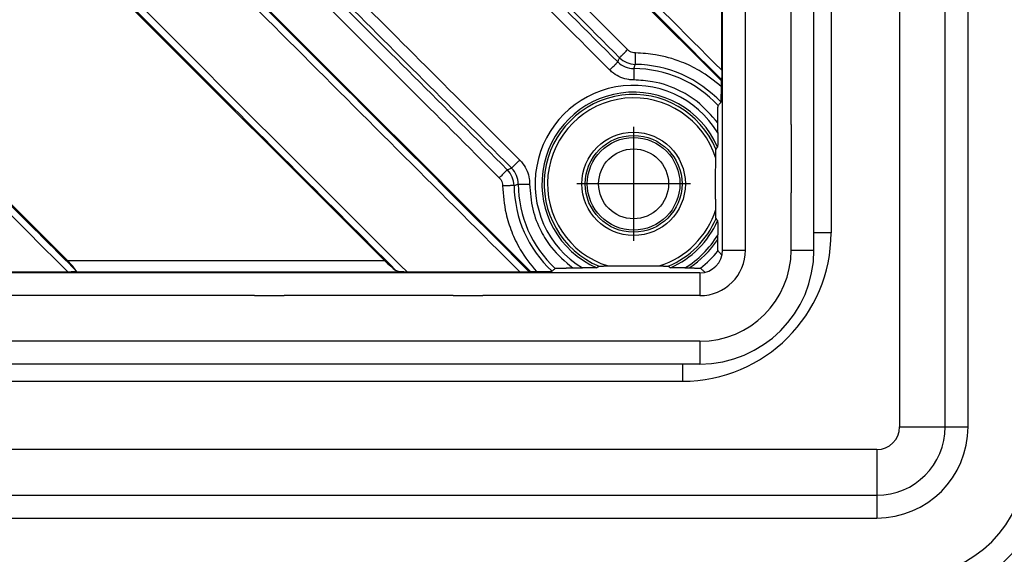
# Model space of a CAD drawing. Units: inches. Extents: x -367 to 11, y -143 to 414.
# Drawn here: x -192 to -149, y -97 to -74 of the extents above; entities that cross this region are included whole.
import ezdxf

# ---------------------------------------------------------------- set-up
doc = ezdxf.new("R2010")
doc.units = ezdxf.units.IN
doc.linetypes.add('DOT_CENTER', pattern=[14, 12, -1, 0, -1])
doc.layers.add('1', color=7, linetype='Continuous')

# ---------------------------------------------------------------- blocks, each defined once
blk = doc.blocks.new('Edelstahlabdeckung-Fliesenträger__10', base_point=(-269.5, -88.964))
at = {"color": 7, "linetype": 'Continuous'}
for p, q in [((-161.5, -83.964), (-161.5, 18.036)), ((-157.5, -83.964), (-157.5, 18.036)), ((-162.5, -84.964), (-264.5, -84.964)), ((-162.5, -88.964), (-211.321, -88.964))]:
    blk.add_line(p, q, dxfattribs=at)
at = {"color": 3, "linetype": 'Continuous'}
for p, q in [((-160.5, -83.964), (-160.5, 18.036)), ((-158.5, -78.464), (-158.5, 12.536)), ((-158.5, -78.464), (-158.5, -78.814)), ((-158.5, -78.814), (-158.5, -81.114)), ((-158.5, -81.114), (-158.5, -81.464)), ((-158.5, -83.964), (-158.5, -81.464)), ((-161.5, -83.964), (-160.5, -83.964)), ((-158.5, -83.964), (-158.4, -83.964)), ((-158.4, -83.964), (-157.5, -83.964)), ((-162.5, -84.964), (-162.5, -85.964)), ((-182, -85.964), (-245, -85.964)), ((-182, -85.964), (-180.7, -85.964)), ((-173.3, -85.964), (-180.7, -85.964)), ((-173.3, -85.964), (-172, -85.964)), ((-162.5, -85.964), (-172, -85.964)), ((-168, -87.964), (-259, -87.964)), ((-167.65, -87.964), (-168, -87.964)), ((-165.35, -87.964), (-167.65, -87.964)), ((-165, -87.964), (-165.35, -87.964)), ((-162.5, -87.964), (-165, -87.964)), ((-162.5, -87.964), (-162.5, -88.064)), ((-162.5, -88.064), (-162.5, -88.964))]:
    blk.add_line(p, q, dxfattribs=at)
at = {"color": 7, "linetype": 'Continuous'}
for radius in [5, 1]:
    blk.add_arc((-162.5, -83.964), radius, 270, 0, dxfattribs=at)
at = {"color": 3, "linetype": 'Continuous'}
for radius in [2, 4]:
    blk.add_arc((-162.5, -83.964), radius, 270, 0, dxfattribs=at)
blk = doc.blocks.new('Artikel-Fliesentraeger__11', base_point=(-269.604, -89.067))
at = {"color": 7, "linetype": 'Continuous'}
for p, q in [((-161.555, -76.548), (-182.04, -56.064)), ((-190.4, -64.424), (-169.916, -84.909)), ((-176.305, -84.426), (-193.353, -67.378)), ((-161.538, -76.085), (-161.538, -71.14)), ((-200.3, -74.324), (-190.198, -84.426)), ((-161.555, -76.548), (-161.547, -76.494)), ((-161.555, -76.806), (-161.555, -76.548)), ((-161.713, -78.821), (-161.713, -78.396)), ((-161.808, -81.232), (-161.808, -80.895)), ((-161.713, -83.496), (-161.713, -83.306)), ((-195.123, -84.926), (-190.178, -84.926)), ((-175.324, -84.926), (-170.379, -84.926)), ((-169.97, -84.917), (-169.916, -84.909)), ((-169.916, -84.909), (-169.658, -84.909)), ((-168.068, -84.752), (-167.643, -84.752)), ((-163.158, -84.752), (-162.968, -84.752))]:
    blk.add_line(p, q, dxfattribs=at)
at = {"color": 3, "linetype": 'Continuous'}
for p, q in [((-158.5, -83.964), (-158.4, -83.964)), ((-190.198, -84.426), (-176.305, -84.426)), ((-190.036, -84.926), (-175.467, -84.926)), ((-162.5, -87.964), (-162.5, -88.064))]:
    blk.add_line(p, q, dxfattribs=at)
for radius in [2.266, 2.12, 2.029, 1.53]:
    blk.add_circle((-165.4, -81.064), radius, dxfattribs=at)
for centre, radius, start, end in [((-165.387, -75.015), 0.998, 224.9836, 269.8829), ((-165.308, -74.828), 1, 225.0202, 269.1365), ((-165.4, -81.064), 5.237, 43.0276, 89.1571), ((-165.4, -81.064), 5.051, 42.827, 89.8679), ((-165.4, -81.064), 4.316, 31.3006, 238.6994), ((-165.4, -81.064), 4.017, 23.6927, 246.3073), ((-165.401, -81.064), 3.914, 22.7456, 247.2529), ((-165.4, -81.064), 3.769, 17.2836, 252.7164), ((-171.637, -81.156), 1, 0.8635, 44.9798), ((-171.449, -81.077), 0.998, 0.1171, 45.0164), ((-165.4, -81.064), 5.237, 180.8429, 226.9725), ((-165.4, -81.064), 5.051, 180.1321, 227.173), ((-165.4, -81.064), 3.769, 287.2835, 342.7165), ((-165.4, -81.064), 3.915, 292.7483, 337.2517), ((-165.4, -81.064), 4.017, 293.6927, 336.3073), ((-165.4, -81.064), 4.316, 301.3006, 328.6994), ((-165.4, -81.064), 4.418, 303.4069, 326.5931), ((-165.4, -81.064), 4.717, 308.3835, 321.6165)]:
    blk.add_arc(centre, radius, start, end, dxfattribs=at)
for points, knots in [([(-161.547, -76.494), (-164.958, -73.083), (-171.779, -66.261), (-178.606, -59.435), (-182.026, -56.015), (-182.035, -56.006), (-182.04, -56.001)], [0, 0, 0, 0, 14.471451, 28.942902, 28.962188, 28.981469, 28.981469, 28.981469, 28.981469]), ([(-161.538, -76.085), (-164.916, -72.707), (-171.671, -65.952), (-178.43, -59.192), (-181.817, -55.806), (-181.826, -55.797), (-181.831, -55.792)], [0, 0, 0, 0, 14.329851, 28.659702, 28.679002, 28.698306, 28.698306, 28.698306, 28.698306]), ([(-165.663, -75.18), (-167.028, -73.816), (-169.756, -71.087), (-173.849, -66.994), (-177.942, -62.901), (-180.671, -60.172), (-182.036, -58.808)], [0, 0, 0, 0, 5.788313, 11.576626, 17.365417, 23.154208, 23.154208, 23.154208, 23.154208]), ([(-166.015, -75.535), (-167.379, -74.17), (-170.109, -71.441), (-174.202, -67.347), (-178.295, -63.254), (-181.024, -60.525), (-182.389, -59.161)], [0, 0, 0, 0, 5.789292, 11.578584, 17.367369, 23.156154, 23.156154, 23.156154, 23.156154]), ([(-182.389, -59.424), (-181.031, -60.782), (-178.314, -63.498), (-174.24, -67.572), (-170.166, -71.646), (-167.451, -74.362), (-166.093, -75.72)], [0, 0, 0, 0, 5.761907, 11.523813, 17.284988, 23.046163, 23.046163, 23.046163, 23.046163]), ([(-182.742, -59.777), (-181.384, -61.135), (-178.668, -63.851), (-174.593, -67.926), (-170.518, -72), (-167.802, -74.717), (-166.444, -76.075)], [0, 0, 0, 0, 5.761905, 11.523811, 17.286514, 23.049217, 23.049217, 23.049217, 23.049217]), ([(-170.389, -80.02), (-170.397, -80.012), (-170.414, -79.995), (-173.139, -77.27), (-178.563, -71.846), (-183.979, -66.43), (-186.687, -63.722)], [0, 0, 0, 0, 0.036145, 0.071892, 11.560556, 23.049219, 23.049219, 23.049219, 23.049219]), ([(-170.93, -80.449), (-172.294, -79.085), (-175.023, -76.356), (-179.117, -72.262), (-183.21, -68.169), (-185.939, -65.44), (-187.303, -64.075)], [0, 0, 0, 0, 5.789291, 11.578581, 17.367368, 23.156154, 23.156154, 23.156154, 23.156154]), ([(-170.744, -80.371), (-170.752, -80.363), (-170.768, -80.347), (-173.493, -77.623), (-178.916, -72.199), (-184.332, -66.783), (-187.04, -64.075)], [0, 0, 0, 0, 0.034235, 0.068835, 11.557499, 23.046163, 23.046163, 23.046163, 23.046163]), ([(-170.379, -84.926), (-173.757, -81.549), (-180.512, -74.793), (-187.272, -68.034), (-190.658, -64.647), (-190.667, -64.638), (-190.672, -64.633)], [0, 0, 0, 0, 14.329863, 28.659725, 28.679039, 28.698361, 28.698361, 28.698361, 28.698361]), ([(-169.97, -84.917), (-173.381, -81.507), (-180.203, -74.685), (-187.029, -67.858), (-190.449, -64.438), (-190.459, -64.429), (-190.463, -64.424)], [0, 0, 0, 0, 14.471462, 28.942925, 28.962213, 28.981492, 28.981492, 28.981492, 28.981492]), ([(-171.284, -80.801), (-172.648, -79.437), (-175.377, -76.708), (-179.47, -72.615), (-183.563, -68.522), (-186.292, -65.793), (-187.656, -64.428)], [0, 0, 0, 0, 5.788312, 11.576623, 17.365411, 23.154198, 23.154198, 23.154198, 23.154198]), ([(-193.144, -67.106), (-193.14, -67.11), (-193.131, -67.119), (-190.156, -70.094), (-184.221, -76.03), (-178.29, -81.961), (-175.324, -84.926)], [0, 0, 0, 0, 0.019304, 0.038604, 12.620197, 25.201789, 25.201789, 25.201789, 25.201789]), ([(-193.353, -67.315), (-193.349, -67.319), (-193.34, -67.328), (-190.411, -70.257), (-184.567, -76.101), (-178.728, -81.94), (-175.808, -84.86)], [0, 0, 0, 0, 0.019281, 0.038567, 12.425706, 24.812845, 24.812845, 24.812845, 24.812845]), ([(-190.178, -84.926), (-191.906, -83.198), (-195.361, -79.743), (-198.821, -76.283), (-200.558, -74.546), (-200.567, -74.537), (-200.572, -74.533)], [0, 0, 0, 0, 7.329862, 14.659724, 14.679038, 14.69836, 14.69836, 14.69836, 14.69836]), ([(-189.826, -84.86), (-191.578, -83.109), (-195.081, -79.606), (-198.588, -76.098), (-200.349, -74.338), (-200.358, -74.328), (-200.363, -74.324)], [0, 0, 0, 0, 7.430851, 14.861702, 14.88099, 14.900269, 14.900269, 14.900269, 14.900269]), ([(-166.015, -75.535), (-166.013, -75.533), (-166.009, -75.528), (-165.999, -75.518), (-165.983, -75.502), (-165.962, -75.481), (-165.936, -75.454), (-165.898, -75.416), (-165.849, -75.367), (-165.788, -75.306), (-165.726, -75.243), (-165.684, -75.201), (-165.663, -75.18)], [0, 0, 0, 0, 0.0064965, 0.0204367, 0.0423231, 0.0723143, 0.1101483, 0.1551342, 0.2335495, 0.3206278, 0.4108895, 0.499293, 0.499293, 0.499293, 0.499293]), ([(-165.314, -75.328), (-165.338, -75.326), (-165.403, -75.323), (-165.505, -75.293), (-165.598, -75.241), (-165.645, -75.197), (-165.663, -75.18)], [0, 0, 0, 0, 0.0726718, 0.1936681, 0.3152986, 0.3880787, 0.3880787, 0.3880787, 0.3880787]), ([(-165.323, -75.827), (-165.323, -75.825), (-165.323, -75.818), (-165.323, -75.804), (-165.322, -75.782), (-165.322, -75.752), (-165.321, -75.714), (-165.32, -75.67), (-165.319, -75.619), (-165.318, -75.564), (-165.317, -75.496), (-165.316, -75.417), (-165.315, -75.357), (-165.314, -75.328)], [0, 0, 0, 0, 0.0064968, 0.020437, 0.0423237, 0.0723149, 0.1101489, 0.1551349, 0.2061831, 0.2618799, 0.3206286, 0.4108903, 0.4992938, 0.4992938, 0.4992938, 0.4992938]), ([(-161.555, -76.806), (-161.868, -76.556), (-162.407, -76.124), (-163.392, -75.661), (-164.336, -75.386), (-165.023, -75.345), (-165.314, -75.328)], [0, 0, 0, 0, 1.198397, 2.062439, 3.248048, 4.121569, 4.121569, 4.121569, 4.121569]), ([(-166.444, -76.075), (-166.423, -76.054), (-166.381, -76.012), (-166.319, -75.949), (-166.259, -75.889), (-166.209, -75.839), (-166.171, -75.801), (-166.145, -75.774), (-166.124, -75.753), (-166.109, -75.737), (-166.099, -75.727), (-166.094, -75.722), (-166.093, -75.72)], [0, 0, 0, 0, 0.0884063, 0.1786726, 0.265757, 0.3441792, 0.3891698, 0.4270081, 0.4570033, 0.4788938, 0.492836, 0.499339, 0.499339, 0.499339, 0.499339]), ([(-166.093, -75.72), (-166.086, -75.705), (-166.073, -75.674), (-166.054, -75.628), (-166.035, -75.581), (-166.021, -75.55), (-166.015, -75.535)], [0, 0, 0, 0, 0.0500458, 0.1000612, 0.1506242, 0.201156, 0.201156, 0.201156, 0.201156]), ([(-165.389, -76.013), (-165.383, -75.997), (-165.373, -75.966), (-165.356, -75.92), (-165.34, -75.874), (-165.329, -75.842), (-165.323, -75.827)], [0, 0, 0, 0, 0.0489429, 0.0978688, 0.147344, 0.1968036, 0.1968036, 0.1968036, 0.1968036]), ([(-165.393, -76.512), (-165.467, -76.508), (-165.661, -76.499), (-165.966, -76.409), (-166.245, -76.256), (-166.389, -76.125), (-166.444, -76.075)], [0, 0, 0, 0, 0.222039, 0.582604, 0.942493, 1.164902, 1.164902, 1.164902, 1.164902]), ([(-165.389, -76.013), (-165.389, -76.015), (-165.389, -76.022), (-165.389, -76.036), (-165.39, -76.058), (-165.39, -76.087), (-165.39, -76.125), (-165.391, -76.17), (-165.391, -76.22), (-165.391, -76.275), (-165.392, -76.344), (-165.392, -76.423), (-165.393, -76.482), (-165.393, -76.512)], [0, 0, 0, 0, 0.0065022, 0.0204443, 0.0423347, 0.0723298, 0.1101683, 0.1551591, 0.2062122, 0.2619137, 0.3206668, 0.410934, 0.4993413, 0.4993413, 0.4993413, 0.4993413]), ([(-161.713, -78.396), (-161.997, -78.063), (-162.465, -77.516), (-163.452, -76.908), (-164.402, -76.567), (-165.116, -76.527), (-165.393, -76.512)], [0, 0, 0, 0, 1.303768, 2.141257, 3.450752, 4.280324, 4.280324, 4.280324, 4.280324]), ([(-170.744, -80.371), (-170.742, -80.37), (-170.737, -80.365), (-170.727, -80.356), (-170.711, -80.34), (-170.69, -80.319), (-170.663, -80.293), (-170.625, -80.255), (-170.575, -80.206), (-170.515, -80.145), (-170.452, -80.083), (-170.41, -80.041), (-170.389, -80.02)], [0, 0, 0, 0, 0.006503, 0.0204452, 0.0423357, 0.0723308, 0.1101692, 0.1551598, 0.233582, 0.3206664, 0.4109327, 0.499339, 0.499339, 0.499339, 0.499339]), ([(-170.389, -80.02), (-170.339, -80.075), (-170.208, -80.219), (-170.055, -80.498), (-169.965, -80.803), (-169.956, -80.997), (-169.952, -81.071)], [0, 0, 0, 0, 0.222409, 0.582298, 0.942861, 1.164902, 1.164902, 1.164902, 1.164902]), ([(-170.93, -80.449), (-170.931, -80.451), (-170.936, -80.455), (-170.946, -80.465), (-170.962, -80.481), (-170.983, -80.502), (-171.01, -80.528), (-171.048, -80.566), (-171.098, -80.616), (-171.158, -80.676), (-171.221, -80.738), (-171.263, -80.78), (-171.284, -80.801)], [0, 0, 0, 0, 0.0064965, 0.0204367, 0.0423231, 0.0723143, 0.1101483, 0.1551342, 0.2335495, 0.3206278, 0.4108895, 0.499293, 0.499293, 0.499293, 0.499293]), ([(-170.93, -80.449), (-170.914, -80.443), (-170.883, -80.43), (-170.837, -80.41), (-170.79, -80.391), (-170.759, -80.378), (-170.744, -80.371)], [0, 0, 0, 0, 0.0505318, 0.1010948, 0.1511102, 0.201156, 0.201156, 0.201156, 0.201156]), ([(-171.284, -80.801), (-171.267, -80.819), (-171.223, -80.866), (-171.172, -80.959), (-171.141, -81.061), (-171.138, -81.126), (-171.136, -81.15)], [0, 0, 0, 0, 0.0727802, 0.1944106, 0.315407, 0.3880787, 0.3880787, 0.3880787, 0.3880787]), ([(-170.451, -81.075), (-170.449, -81.075), (-170.443, -81.075), (-170.428, -81.075), (-170.406, -81.074), (-170.377, -81.074), (-170.339, -81.074), (-170.294, -81.073), (-170.244, -81.073), (-170.189, -81.073), (-170.12, -81.072), (-170.041, -81.072), (-169.982, -81.071), (-169.952, -81.071)], [0, 0, 0, 0, 0.0065023, 0.0204444, 0.0423347, 0.0723299, 0.1101684, 0.1551592, 0.2062123, 0.2619139, 0.320667, 0.4109342, 0.4993415, 0.4993415, 0.4993415, 0.4993415]), ([(-169.952, -81.071), (-169.925, -81.444), (-169.874, -82.161), (-169.504, -83.096), (-168.946, -84.002), (-168.4, -84.468), (-168.068, -84.752)], [0, 0, 0, 0, 1.1152, 2.144768, 2.981806, 4.281062, 4.281062, 4.281062, 4.281062]), ([(-170.637, -81.141), (-170.639, -81.141), (-170.646, -81.141), (-170.66, -81.141), (-170.682, -81.142), (-170.712, -81.142), (-170.75, -81.143), (-170.794, -81.144), (-170.845, -81.145), (-170.9, -81.146), (-170.968, -81.147), (-171.047, -81.148), (-171.107, -81.149), (-171.136, -81.15)], [0, 0, 0, 0, 0.0064968, 0.020437, 0.0423236, 0.0723148, 0.1101488, 0.1551349, 0.2061831, 0.2618799, 0.3206286, 0.4108904, 0.499294, 0.499294, 0.499294, 0.499294]), ([(-171.136, -81.15), (-171.106, -81.557), (-171.054, -82.245), (-170.753, -83.177), (-170.34, -84.057), (-169.909, -84.596), (-169.658, -84.909)], [0, 0, 0, 0, 1.220406, 2.059035, 2.923077, 4.121474, 4.121474, 4.121474, 4.121474]), ([(-170.637, -81.141), (-170.622, -81.135), (-170.591, -81.124), (-170.544, -81.108), (-170.498, -81.091), (-170.467, -81.081), (-170.451, -81.075)], [0, 0, 0, 0, 0.0494596, 0.0989348, 0.1478607, 0.1968036, 0.1968036, 0.1968036, 0.1968036])]:
    blk.add_open_spline(points, degree=3, knots=knots, dxfattribs=at)
at = {"color": 7, "linetype": 'Continuous'}
for points, knots in [([(-161.538, -76.085), (-161.538, -76.09), (-161.538, -76.102), (-161.538, -76.121), (-161.538, -76.141), (-161.538, -76.164), (-161.538, -76.188), (-161.538, -76.218), (-161.539, -76.254), (-161.539, -76.295), (-161.54, -76.33), (-161.541, -76.361), (-161.541, -76.388), (-161.542, -76.412), (-161.543, -76.431), (-161.543, -76.445), (-161.544, -76.455), (-161.544, -76.465), (-161.545, -76.475), (-161.545, -76.484), (-161.546, -76.49), (-161.546, -76.493), (-161.547, -76.494), (-161.547, -76.494)], [0, 0, 0, 0, 0.0165499, 0.0353052, 0.0560384, 0.0785217, 0.1025277, 0.1278287, 0.170277, 0.2105656, 0.248342, 0.2774813, 0.3042522, 0.3284996, 0.3500688, 0.3597721, 0.370156, 0.3806394, 0.3906419, 0.3995843, 0.4068903, 0.408189, 0.4093616, 0.4093616, 0.4093616, 0.4093616]), ([(-161.572, -77.49), (-161.572, -77.489), (-161.571, -77.488), (-161.57, -77.485), (-161.57, -77.482), (-161.569, -77.479), (-161.569, -77.474), (-161.568, -77.468), (-161.567, -77.46), (-161.567, -77.451), (-161.566, -77.44), (-161.565, -77.427), (-161.564, -77.41), (-161.564, -77.389), (-161.563, -77.364), (-161.562, -77.336), (-161.561, -77.307), (-161.56, -77.275), (-161.559, -77.243), (-161.559, -77.212), (-161.558, -77.182), (-161.558, -77.153), (-161.557, -77.125), (-161.557, -77.099), (-161.557, -77.074), (-161.557, -77.053), (-161.556, -77.027), (-161.556, -76.998), (-161.556, -76.965), (-161.556, -76.933), (-161.556, -76.903), (-161.555, -76.876), (-161.555, -76.85), (-161.555, -76.828), (-161.555, -76.813), (-161.555, -76.806)], [0, 0, 0, 0, 0.0017957, 0.0053006, 0.0078798, 0.011394, 0.0160353, 0.0219957, 0.0294677, 0.0386436, 0.0497157, 0.0628764, 0.0783179, 0.1008911, 0.1259362, 0.1533316, 0.1829559, 0.2146874, 0.2484043, 0.2790734, 0.3091606, 0.3383256, 0.3662281, 0.3925279, 0.4168845, 0.4389576, 0.4584069, 0.49316, 0.5264516, 0.558079, 0.5878395, 0.6155306, 0.6409494, 0.6638932, 0.6841594, 0.6841594, 0.6841594, 0.6841594]), ([(-161.696, -77.63), (-161.686, -77.618), (-161.665, -77.595), (-161.634, -77.56), (-161.603, -77.525), (-161.582, -77.502), (-161.572, -77.49)], [0, 0, 0, 0, 0.0466464, 0.0935265, 0.1400011, 0.1870386, 0.1870386, 0.1870386, 0.1870386]), ([(-161.713, -78.396), (-161.713, -78.354), (-161.712, -78.272), (-161.712, -78.162), (-161.711, -78.068), (-161.71, -77.99), (-161.709, -77.921), (-161.708, -77.86), (-161.707, -77.808), (-161.705, -77.762), (-161.704, -77.724), (-161.703, -77.695), (-161.701, -77.673), (-161.7, -77.658), (-161.699, -77.645), (-161.698, -77.636), (-161.697, -77.632), (-161.696, -77.63)], [0, 0, 0, 0, 0.1256369, 0.2451899, 0.3295469, 0.4078103, 0.4795888, 0.537971, 0.590085, 0.6357806, 0.6749079, 0.7035033, 0.724525, 0.7392462, 0.7513802, 0.7611478, 0.7664135, 0.7664135, 0.7664135, 0.7664135]), ([(-161.713, -78.821), (-161.713, -78.843), (-161.713, -78.885), (-161.713, -78.948), (-161.713, -79.01), (-161.713, -79.07), (-161.714, -79.128), (-161.714, -79.176), (-161.715, -79.214), (-161.715, -79.243), (-161.716, -79.268), (-161.716, -79.29), (-161.717, -79.309), (-161.717, -79.324), (-161.717, -79.337), (-161.717, -79.351), (-161.718, -79.367), (-161.718, -79.383), (-161.719, -79.397), (-161.719, -79.408), (-161.72, -79.419), (-161.72, -79.428), (-161.721, -79.437), (-161.721, -79.443), (-161.722, -79.447), (-161.722, -79.449), (-161.722, -79.449), (-161.722, -79.45)], [0, 0, 0, 0, 0.064163, 0.1275482, 0.1895936, 0.2497371, 0.3074168, 0.3620708, 0.3940292, 0.4225312, 0.4476793, 0.4695758, 0.4883231, 0.5040237, 0.5167797, 0.5266935, 0.5466248, 0.5632671, 0.5769339, 0.5879385, 0.5965945, 0.6084481, 0.6170138, 0.622812, 0.6263653, 0.627947, 0.6286326, 0.6286326, 0.6286326, 0.6286326]), ([(-161.802, -79.944), (-161.802, -79.931), (-161.801, -79.904), (-161.801, -79.863), (-161.8, -79.821), (-161.8, -79.779), (-161.799, -79.738), (-161.798, -79.703), (-161.797, -79.672), (-161.797, -79.646), (-161.796, -79.62), (-161.795, -79.6), (-161.794, -79.584), (-161.793, -79.574), (-161.793, -79.566), (-161.792, -79.56), (-161.792, -79.556), (-161.791, -79.553), (-161.791, -79.551), (-161.791, -79.551), (-161.791, -79.55)], [0, 0, 0, 0, 0.0392236, 0.0803408, 0.1224651, 0.1647099, 0.206189, 0.2460163, 0.2718384, 0.2983595, 0.3242035, 0.3479952, 0.3606215, 0.370719, 0.3785746, 0.3844753, 0.3887085, 0.3915627, 0.3932456, 0.3938837, 0.3938837, 0.3938837, 0.3938837]), ([(-161.791, -79.55), (-161.785, -79.542), (-161.774, -79.525), (-161.757, -79.5), (-161.74, -79.475), (-161.728, -79.458), (-161.722, -79.45)], [0, 0, 0, 0, 0.0306815, 0.061344, 0.0913049, 0.1216325, 0.1216325, 0.1216325, 0.1216325]), ([(-161.808, -80.895), (-161.808, -80.815), (-161.807, -80.655), (-161.806, -80.417), (-161.804, -80.18), (-161.803, -80.023), (-161.802, -79.944)], [0, 0, 0, 0, 0.2389638, 0.4798518, 0.7134794, 0.9509277, 0.9509277, 0.9509277, 0.9509277]), ([(-161.802, -82.183), (-161.803, -82.104), (-161.804, -81.948), (-161.806, -81.711), (-161.807, -81.473), (-161.808, -81.312), (-161.808, -81.232)], [0, 0, 0, 0, 0.2365599, 0.4693238, 0.7110969, 0.9509277, 0.9509277, 0.9509277, 0.9509277]), ([(-161.79, -82.577), (-161.791, -82.577), (-161.791, -82.576), (-161.792, -82.573), (-161.792, -82.568), (-161.793, -82.558), (-161.794, -82.546), (-161.795, -82.529), (-161.796, -82.507), (-161.797, -82.481), (-161.797, -82.455), (-161.798, -82.422), (-161.799, -82.381), (-161.8, -82.331), (-161.801, -82.281), (-161.801, -82.231), (-161.802, -82.199), (-161.802, -82.183)], [0, 0, 0, 0, 0.0008755, 0.0027904, 0.0087984, 0.0180343, 0.0305415, 0.0463565, 0.0701483, 0.0959923, 0.1225133, 0.1483355, 0.1963548, 0.2464975, 0.2972324, 0.3470278, 0.3943517, 0.3943517, 0.3943517, 0.3943517]), ([(-161.722, -82.678), (-161.728, -82.669), (-161.74, -82.653), (-161.757, -82.628), (-161.774, -82.602), (-161.785, -82.586), (-161.79, -82.577)], [0, 0, 0, 0, 0.0304636, 0.0602885, 0.0909156, 0.12114, 0.12114, 0.12114, 0.12114]), ([(-161.722, -82.678), (-161.722, -82.678), (-161.722, -82.678), (-161.721, -82.681), (-161.721, -82.687), (-161.72, -82.697), (-161.72, -82.708), (-161.719, -82.719), (-161.719, -82.73), (-161.718, -82.744), (-161.718, -82.761), (-161.717, -82.781), (-161.717, -82.806), (-161.716, -82.832), (-161.716, -82.857), (-161.715, -82.882), (-161.715, -82.905), (-161.715, -82.926), (-161.714, -82.957), (-161.714, -83), (-161.713, -83.057), (-161.713, -83.117), (-161.713, -83.179), (-161.713, -83.242), (-161.713, -83.285), (-161.713, -83.306)], [0, 0, 0, 0, 0.0006856, 0.0022671, 0.0085759, 0.0185919, 0.0321134, 0.0407882, 0.0518201, 0.0655237, 0.0822136, 0.1022046, 0.1280348, 0.1542885, 0.1802589, 0.205239, 0.2285221, 0.2494009, 0.2671684, 0.3217532, 0.3793467, 0.43939, 0.5013245, 0.5645912, 0.6286316, 0.6286316, 0.6286316, 0.6286316]), ([(-161.703, -83.993), (-161.703, -83.992), (-161.703, -83.991), (-161.704, -83.988), (-161.705, -83.982), (-161.705, -83.973), (-161.706, -83.961), (-161.707, -83.946), (-161.708, -83.929), (-161.708, -83.908), (-161.709, -83.885), (-161.709, -83.859), (-161.71, -83.831), (-161.711, -83.8), (-161.711, -83.768), (-161.711, -83.737), (-161.712, -83.706), (-161.712, -83.678), (-161.712, -83.643), (-161.712, -83.601), (-161.713, -83.549), (-161.713, -83.514), (-161.713, -83.496)], [0, 0, 0, 0, 0.0013729, 0.0045486, 0.010236, 0.019124, 0.0310967, 0.0459027, 0.0635132, 0.0839978, 0.107146, 0.1328946, 0.1611801, 0.191939, 0.2248854, 0.2569928, 0.2875711, 0.3159301, 0.3413796, 0.3918842, 0.4439098, 0.4971345, 0.4971345, 0.4971345, 0.4971345]), ([(-161.528, -84.195), (-161.557, -84.16), (-161.616, -84.093), (-161.674, -84.026), (-161.703, -83.993)], [0, 0, 0, 0, 0.1358598, 0.2671624, 0.2671624, 0.2671624, 0.2671624]), ([(-189.826, -84.86), (-189.871, -84.798), (-189.982, -84.643), (-190.117, -84.507), (-190.198, -84.426)], [0, 0, 0, 0, 0.2288407, 0.5721531, 0.5721531, 0.5721531, 0.5721531]), ([(-176.305, -84.426), (-176.217, -84.512), (-176.06, -84.666), (-175.885, -84.8), (-175.808, -84.86)], [0, 0, 0, 0, 0.3671383, 0.6605268, 0.6605268, 0.6605268, 0.6605268]), ([(-190.178, -84.926), (-190.165, -84.926), (-190.142, -84.926), (-190.105, -84.926), (-190.07, -84.926), (-190.047, -84.926), (-190.036, -84.926)], [0, 0, 0, 0, 0.0385202, 0.0714133, 0.1098119, 0.1419777, 0.1419777, 0.1419777, 0.1419777]), ([(-189.826, -84.86), (-189.825, -84.864), (-189.821, -84.871), (-189.819, -84.882), (-189.822, -84.893), (-189.832, -84.903), (-189.851, -84.911), (-189.878, -84.917), (-189.913, -84.921), (-189.951, -84.924), (-189.993, -84.925), (-190.021, -84.925), (-190.036, -84.926)], [0, 0, 0, 0, 0.0128971, 0.0234002, 0.0334241, 0.04423, 0.0653618, 0.0938516, 0.1281286, 0.1692446, 0.2090154, 0.2539103, 0.2539103, 0.2539103, 0.2539103]), ([(-175.467, -84.926), (-175.502, -84.925), (-175.567, -84.924), (-175.658, -84.916), (-175.74, -84.9), (-175.786, -84.873), (-175.808, -84.86)], [0, 0, 0, 0, 0.1048787, 0.1926741, 0.2757307, 0.3518821, 0.3518821, 0.3518821, 0.3518821]), ([(-175.467, -84.926), (-175.455, -84.926), (-175.431, -84.926), (-175.394, -84.926), (-175.359, -84.926), (-175.335, -84.926), (-175.324, -84.926)], [0, 0, 0, 0, 0.0378438, 0.0710596, 0.1097232, 0.1431969, 0.1431969, 0.1431969, 0.1431969]), ([(-170.379, -84.926), (-170.374, -84.926), (-170.362, -84.926), (-170.343, -84.926), (-170.323, -84.926), (-170.3, -84.926), (-170.276, -84.926), (-170.251, -84.926), (-170.226, -84.925), (-170.202, -84.925), (-170.181, -84.925), (-170.162, -84.925), (-170.145, -84.924), (-170.128, -84.924), (-170.11, -84.924), (-170.091, -84.923), (-170.075, -84.923), (-170.06, -84.922), (-170.048, -84.922), (-170.038, -84.922), (-170.029, -84.921), (-170.019, -84.921), (-170.009, -84.921), (-169.999, -84.92), (-169.989, -84.919), (-169.98, -84.919), (-169.974, -84.918), (-169.971, -84.918), (-169.97, -84.918), (-169.97, -84.917)], [0, 0, 0, 0, 0.0165499, 0.0353052, 0.0560384, 0.0785218, 0.1025277, 0.1278288, 0.1542401, 0.1781391, 0.1995125, 0.2183465, 0.2346276, 0.2483421, 0.2697235, 0.2886352, 0.3051891, 0.3194975, 0.3316722, 0.3418254, 0.3500689, 0.3597722, 0.3701561, 0.3806396, 0.3906421, 0.3995844, 0.4068905, 0.4081882, 0.4093618, 0.4093618, 0.4093618, 0.4093618]), ([(-169.658, -84.909), (-169.651, -84.909), (-169.636, -84.909), (-169.614, -84.909), (-169.588, -84.909), (-169.561, -84.908), (-169.531, -84.908), (-169.499, -84.908), (-169.466, -84.908), (-169.431, -84.908), (-169.397, -84.907), (-169.363, -84.907), (-169.333, -84.907), (-169.305, -84.906), (-169.28, -84.906), (-169.258, -84.905), (-169.239, -84.905), (-169.216, -84.905), (-169.189, -84.904), (-169.157, -84.903), (-169.128, -84.902), (-169.1, -84.901), (-169.075, -84.9), (-169.054, -84.9), (-169.037, -84.899), (-169.024, -84.898), (-169.013, -84.897), (-169.004, -84.897), (-168.996, -84.896), (-168.99, -84.895), (-168.985, -84.895), (-168.982, -84.894), (-168.979, -84.894), (-168.976, -84.893), (-168.975, -84.892), (-168.974, -84.892)], [0, 0, 0, 0, 0.0202661, 0.04321, 0.0686288, 0.0963198, 0.1260804, 0.1577078, 0.1909994, 0.2257525, 0.2619447, 0.2953425, 0.325923, 0.3536629, 0.3785392, 0.4005288, 0.4196085, 0.4357551, 0.469472, 0.5012035, 0.5308278, 0.5582232, 0.5832682, 0.6058414, 0.621283, 0.6344437, 0.6455158, 0.6546917, 0.6621637, 0.6681241, 0.6727654, 0.6762796, 0.6788588, 0.6823636, 0.6841594, 0.6841594, 0.6841594, 0.6841594]), ([(-168.974, -84.892), (-168.962, -84.882), (-168.939, -84.861), (-168.904, -84.83), (-168.869, -84.799), (-168.846, -84.778), (-168.834, -84.768)], [0, 0, 0, 0, 0.0469283, 0.0935121, 0.140597, 0.1870402, 0.1870402, 0.1870402, 0.1870402]), ([(-168.834, -84.768), (-168.833, -84.768), (-168.831, -84.767), (-168.827, -84.766), (-168.818, -84.765), (-168.805, -84.764), (-168.787, -84.762), (-168.765, -84.761), (-168.74, -84.76), (-168.711, -84.759), (-168.676, -84.758), (-168.637, -84.757), (-168.594, -84.756), (-168.547, -84.755), (-168.497, -84.754), (-168.447, -84.754), (-168.4, -84.753), (-168.355, -84.753), (-168.314, -84.752), (-168.273, -84.752), (-168.23, -84.752), (-168.181, -84.752), (-168.126, -84.752), (-168.088, -84.752), (-168.068, -84.752)], [0, 0, 0, 0, 0.0020805, 0.006677, 0.0147389, 0.0271841, 0.0472079, 0.0693299, 0.091511, 0.1222744, 0.1572627, 0.1964003, 0.239611, 0.2868189, 0.3381332, 0.3883307, 0.4363124, 0.4809793, 0.5212321, 0.5594954, 0.6032384, 0.6523699, 0.7067991, 0.7664349, 0.7664349, 0.7664349, 0.7664349]), ([(-167.014, -84.742), (-167.015, -84.742), (-167.015, -84.742), (-167.018, -84.743), (-167.024, -84.743), (-167.034, -84.744), (-167.049, -84.745), (-167.069, -84.745), (-167.092, -84.746), (-167.118, -84.747), (-167.145, -84.747), (-167.176, -84.748), (-167.209, -84.748), (-167.245, -84.749), (-167.287, -84.75), (-167.337, -84.75), (-167.394, -84.751), (-167.454, -84.751), (-167.516, -84.751), (-167.579, -84.751), (-167.621, -84.752), (-167.643, -84.752)], [0, 0, 0, 0, 0.0006971, 0.002267, 0.0085758, 0.0185918, 0.0321133, 0.0540321, 0.078086, 0.1022043, 0.1303053, 0.1610907, 0.1943221, 0.2297608, 0.2671682, 0.321753, 0.3793464, 0.4393898, 0.5013242, 0.564591, 0.6286313, 0.6286313, 0.6286313, 0.6286313]), ([(-167.014, -84.742), (-167.006, -84.736), (-166.989, -84.724), (-166.964, -84.707), (-166.939, -84.691), (-166.923, -84.679), (-166.914, -84.674)], [0, 0, 0, 0, 0.0304589, 0.0602885, 0.0909081, 0.12114, 0.12114, 0.12114, 0.12114]), ([(-166.914, -84.674), (-166.914, -84.674), (-166.913, -84.673), (-166.911, -84.673), (-166.907, -84.672), (-166.902, -84.671), (-166.893, -84.671), (-166.882, -84.67), (-166.869, -84.669), (-166.854, -84.669), (-166.837, -84.668), (-166.817, -84.667), (-166.793, -84.667), (-166.76, -84.666), (-166.717, -84.665), (-166.668, -84.664), (-166.618, -84.663), (-166.568, -84.663), (-166.536, -84.662), (-166.52, -84.662)], [0, 0, 0, 0, 0.0008753, 0.0027899, 0.0063709, 0.0120209, 0.0202377, 0.0315178, 0.0463568, 0.0597336, 0.0762442, 0.0962643, 0.1201696, 0.1483361, 0.1963556, 0.2464985, 0.2972335, 0.3470289, 0.3943529, 0.3943529, 0.3943529, 0.3943529]), ([(-166.52, -84.662), (-166.331, -84.66), (-165.957, -84.657), (-165.399, -84.656), (-164.842, -84.657), (-164.469, -84.66), (-164.281, -84.662)], [0, 0, 0, 0, 0.568073, 1.122127, 1.673816, 2.239459, 2.239459, 2.239459, 2.239459]), ([(-164.281, -84.662), (-164.265, -84.662), (-164.233, -84.663), (-164.183, -84.663), (-164.133, -84.664), (-164.084, -84.665), (-164.042, -84.666), (-164.009, -84.667), (-163.983, -84.667), (-163.957, -84.668), (-163.936, -84.669), (-163.918, -84.67), (-163.906, -84.671), (-163.896, -84.672), (-163.891, -84.672), (-163.888, -84.673), (-163.887, -84.674), (-163.887, -84.674)], [0, 0, 0, 0, 0.047324, 0.0971194, 0.1478544, 0.1979973, 0.2460167, 0.2718389, 0.2983601, 0.3242042, 0.347996, 0.3638111, 0.3763183, 0.3855541, 0.3915618, 0.3934764, 0.3943517, 0.3943517, 0.3943517, 0.3943517]), ([(-163.887, -84.674), (-163.878, -84.679), (-163.862, -84.691), (-163.836, -84.707), (-163.811, -84.725), (-163.795, -84.736), (-163.787, -84.742)], [0, 0, 0, 0, 0.0302505, 0.0608514, 0.0908093, 0.12114, 0.12114, 0.12114, 0.12114]), ([(-163.158, -84.752), (-163.18, -84.752), (-163.222, -84.751), (-163.285, -84.751), (-163.347, -84.751), (-163.407, -84.751), (-163.465, -84.75), (-163.508, -84.75), (-163.539, -84.749), (-163.56, -84.749), (-163.583, -84.749), (-163.607, -84.748), (-163.633, -84.748), (-163.659, -84.747), (-163.685, -84.747), (-163.711, -84.746), (-163.734, -84.745), (-163.753, -84.745), (-163.767, -84.744), (-163.777, -84.743), (-163.783, -84.743), (-163.786, -84.742), (-163.786, -84.742), (-163.787, -84.742)], [0, 0, 0, 0, 0.064163, 0.1275482, 0.1895936, 0.2497371, 0.3074168, 0.3620708, 0.3798272, 0.4006773, 0.4239172, 0.4488427, 0.4747498, 0.5009347, 0.5266935, 0.5536689, 0.5770912, 0.5965943, 0.610079, 0.620069, 0.6263641, 0.6279458, 0.6286315, 0.6286315, 0.6286315, 0.6286315]), ([(-162.968, -84.752), (-162.955, -84.752), (-162.931, -84.752), (-162.897, -84.752), (-162.865, -84.752), (-162.838, -84.752), (-162.808, -84.752), (-162.775, -84.752), (-162.741, -84.753), (-162.711, -84.753), (-162.686, -84.753), (-162.663, -84.754), (-162.64, -84.754), (-162.615, -84.754), (-162.588, -84.755), (-162.561, -84.756), (-162.538, -84.756), (-162.518, -84.757), (-162.503, -84.758), (-162.491, -84.759), (-162.482, -84.76), (-162.475, -84.76), (-162.472, -84.761), (-162.471, -84.761)], [0, 0, 0, 0, 0.0380438, 0.0727296, 0.1039513, 0.1316032, 0.1555791, 0.194105, 0.2282488, 0.2580803, 0.2836694, 0.3050859, 0.3272092, 0.3525332, 0.3796416, 0.4071185, 0.4335486, 0.4511859, 0.4660131, 0.4780016, 0.4878319, 0.4941931, 0.4971231, 0.4971231, 0.4971231, 0.4971231]), ([(-162.471, -84.761), (-162.438, -84.79), (-162.371, -84.848), (-162.304, -84.907), (-162.27, -84.936)], [0, 0, 0, 0, 0.1312597, 0.266813, 0.266813, 0.266813, 0.266813])]:
    blk.add_open_spline(points, degree=3, knots=knots, dxfattribs=at)
at = {"layer": '1', "color": 2, "linetype": 'DOT_CENTER'}
for p, q in [((-165.4, -78.571), (-165.4, -83.556)), ((-162.908, -81.064), (-167.893, -81.064))]:
    blk.add_line(p, q, dxfattribs=at)
blk = doc.blocks.new('11138_Fliesentraeger_mit_Edelstahlrahmen__12', base_point=(-269.604, -89.067))
for name, p in [('Artikel-Fliesentraeger__11', (-269.604, -89.067)), ('Edelstahlabdeckung-Fliesenträger__10', (-269.5, -88.964))]:
    blk.add_blockref(name, p)
blk = doc.blocks.new('Edelstahlrahmen-Aufsatz__13', base_point=(-279.75, -99.214))
at = {"color": 3, "linetype": 'Continuous'}
for p, q in [((-153.75, 25.786), (-153.75, -91.714)), ((-150.75, -91.714), (-150.75, 25.786)), ((-156.75, 17.286), (-156.75, -83.214)), ((-158.5, -78.464), (-158.5, -78.814)), ((-158.5, -78.814), (-158.5, -81.114)), ((-158.5, -81.114), (-158.5, -81.464)), ((-156.75, -83.214), (-157.5, -83.214)), ((-167.65, -87.964), (-168, -87.964)), ((-165.35, -87.964), (-167.65, -87.964)), ((-165, -87.964), (-165.35, -87.964)), ((-163.25, -89.714), (-163.25, -88.964)), ((-263.75, -89.714), (-163.25, -89.714)), ((-153.75, -91.714), (-151.75, -91.714)), ((-151.75, -91.714), (-150.75, -91.714)), ((-154.75, -92.714), (-272.25, -92.714)), ((-154.75, -92.714), (-154.75, -94.714)), ((-154.75, -94.714), (-154.75, -95.714)), ((-272.25, -95.714), (-154.75, -95.714))]:
    blk.add_line(p, q, dxfattribs=at)
at = {"color": 7, "linetype": 'Continuous'}
for p, q in [((-151.75, -91.714), (-151.75, 25.786)), ((-272.25, -94.714), (-154.75, -94.714))]:
    blk.add_line(p, q, dxfattribs=at)
at = {"color": 3, "linetype": 'Continuous'}
for centre, radius in [((-163.25, -83.214), 6.5), ((-154.75, -91.714), 1), ((-154.75, -91.714), 4), ((-153.25, -93.214), 5)]:
    blk.add_arc(centre, radius, 270, 0, dxfattribs=at)
at = {"color": 7, "linetype": 'Continuous'}
for centre, radius in [((-154.75, -91.714), 3), ((-153.25, -93.214), 6)]:
    blk.add_arc(centre, radius, 270, 0, dxfattribs=at)
blk = doc.blocks.new('11137_Aufsatz_mit_Edelstahlrahmen__14', base_point=(-279.75, -99.214))
blk.add_blockref('Edelstahlrahmen-Aufsatz__13', (-279.75, -99.214))
blk = doc.blocks.new('10721-90-Körper-Artikel__15', base_point=(-313.5, -132.964))
at = {"color": 3, "linetype": 'Continuous'}
for p, q in [((-182, -85.964), (-180.7, -85.964)), ((-173.3, -85.964), (-172, -85.964))]:
    blk.add_line(p, q, dxfattribs=at)
at = {"color": 7, "linetype": 'Continuous'}
for radius in [100, 97.783, 97.5, 97.205, 95.283, 95, 94.705, 92.783, 92.5, 92.205]:
    blk.add_circle((-213.5, -32.964), radius, dxfattribs=at)
blk = doc.blocks.new('Zeichnung_HL90-3020__16', base_point=(-313.5, -132.964))
for name, p in [('10721-90-Körper-Artikel__15', (-313.5, -132.964)), ('11137_Aufsatz_mit_Edelstahlrahmen__14', (-279.75, -99.214)), ('11138_Fliesentraeger_mit_Edelstahlrahmen__12', (-269.604, -89.067))]:
    blk.add_blockref(name, p)
blk = doc.blocks.new('Vordans2', base_point=(-190, -39))
blk.add_blockref('Zeichnung_HL90-3020__16', (-313.5, -132.964))

msp = doc.modelspace()

# ---------------------------------------------------------------- block references
msp.add_blockref('Vordans2', (-189.999999, -39))

doc.saveas('drawing.dxf')
